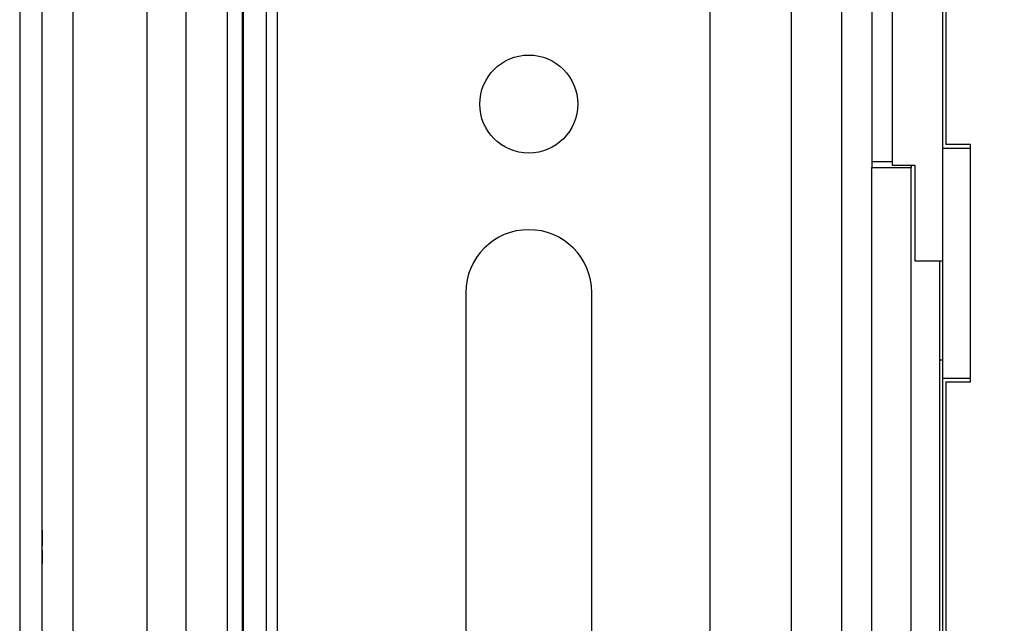
# Model space of a CAD drawing. Units: millimetres. Extents: x 5 to 165, y 3 to 108.
# Drawn here: x 141 to 143, y 50 to 52 of the extents above; entities that cross this region are included whole.
import ezdxf

# ---------------------------------------------------------------- set-up
doc = ezdxf.new("R2010")
doc.units = ezdxf.units.MM
doc.linetypes.add('CENTER', pattern=[10.16, 6.35, -1.27, 1.27, -1.27])
doc.layers.add('SLD-0', color=179, linetype='Continuous')
doc.styles.add('SLDTEXTSTYLE0', font='TXT', dxfattribs={"width": 0.75})
doc.styles.add('SLDTEXTSTYLE8', font='TXT', dxfattribs={"width": 0.96})
doc.dimstyles.new('SLDDIMSTYLE0', dxfattribs={"dimtxt": 1.377953, "dimasz": 3.302, "dimexe": 0, "dimexo": 0.0625, "dimgap": 0.344488, "dimtad": 1, "dimrnd": 1e-09, "dimzin": 12, "dimdsep": 46, "dimtxsty": 'SLDTEXTSTYLE0', "dimblk1": 'NONE', "dimblk2": 'NONE', "dimsah": 1, "dimcen": 0.09, "dimadec": 0, "dimazin": 3, "dimtfac": 1, "dimtofl": 0, "dimtmove": 0, "dimatfit": 3, "dimldrblk": 'NONE', "dimfxl": 0, "dimfrac": 2, "dimtolj": 1, "dimtzin": 12, "dimarcsym": 0})

# ---------------------------------------------------------------- blocks, each defined once
blk = doc.blocks.new('_D_8')
at = {"layer": 'SLD-0', "color": 179}
for p, q in [((150.8421, 62.1218), (150.8421, 67.1218)), ((141.776, 62.1218), (152.0921, 62.1218)), ((148.5512, 57.6144), (148.1314, 57.6144)), ((148.1314, 57.6144), (148.1314, 55.4269)), ((153.1329, 57.6144), (153.5527, 57.6144)), ((153.5527, 57.6144), (153.5527, 55.4269)), ((148.1314, 55.4269), (148.5512, 55.4269)), ((153.5527, 55.4269), (153.1329, 55.4269)), ((141.776, 48.8591), (152.0921, 48.8591)), ((150.8421, 48.8591), (150.8421, 43.8591))]:
    blk.add_line(p, q, dxfattribs=at)
for points in [[(150.8421, 62.1218), (151.1021, 63.6818), (150.5821, 63.6818)], [(150.8421, 48.8591), (150.5821, 47.2991), (151.1021, 47.2991)]]:
    blk.add_solid(points, dxfattribs=at)
at = {"layer": 'SLD-0', "color": 179, "char_height": 1.37795, "attachment_point": 1, "style": 'SLDTEXTSTYLE8'}
for s, insert in [('13.26', (148.5512, 59.464)), ('336.9', (148.5512, 56.9966)), ('OPENING', (146.6403, 54.5292))]:
    blk.add_mtext(s, dxfattribs=dict(at, insert=insert))
blk = doc.blocks.new('_None')

msp = doc.modelspace()

# ---------------------------------------------------------------- linework, layer by layer
at = {"layer": 'SLD-0', "color": 216, "linetype": 'CENTER', "lineweight": 50}
msp.add_line((141.27605, 62.12177), (141.27605, 48.85908), dxfattribs=at)
at = {"layer": 'SLD-0', "color": 179, "linetype": 'Continuous', "lineweight": 25}
for p, q in [((142.51347, 61.5823), (142.51347, 49.57764)), ((142.86347, 49.43343), (142.86347, 61.48477)), ((140.74438, 48.7372), (140.74438, 57.6719)), ((141.23398, 53.82824), (141.23398, 48.47727)), ((141.33798, 53.82824), (141.33798, 48.47727)), ((143.13072, 53.07927), (143.13072, 51.38927)), ((143.13972, 53.06927), (143.13972, 51.39893)), ((141.02098, 52.97351), (141.02098, 49.54277)), ((141.12498, 52.97351), (141.12498, 49.54277)), ((140.82498, 52.84851), (140.82498, 49.66777)), ((142.94347, 51.83132), (142.94347, 51.35386)), ((142.99747, 51.82345), (142.99747, 51.34428)), ((143.20472, 51.39893), (143.13972, 51.39893)), ((143.20472, 50.76893), (143.20472, 51.39893)), ((143.13072, 51.38927), (143.13072, 50.77927)), ((143.13072, 51.38927), (143.20472, 51.38927)), ((142.94347, 51.35386), (142.99747, 51.35386)), ((142.94347, 51.35386), (142.94347, 51.33733)), ((142.99747, 51.34428), (143.05747, 51.34428)), ((143.04747, 51.34428), (143.04747, 51.33733)), ((143.05747, 51.34428), (143.05747, 51.08987)), ((142.94347, 51.33733), (143.04747, 51.33733)), ((142.94347, 49.56239), (142.94347, 51.33733)), ((143.04747, 49.56148), (143.04747, 51.33733)), ((143.05747, 51.08987), (143.13072, 51.08987)), ((143.12397, 50.82674), (143.12397, 51.08987)), ((141.86698, 51.00577), (141.86698, 50.03725)), ((142.20098, 50.03725), (142.20098, 51.00577)), ((143.13072, 50.82674), (143.12397, 50.82674)), ((143.12397, 49.56081), (143.12397, 50.82674)), ((143.13072, 50.77927), (143.20472, 50.77927)), ((143.13072, 50.77927), (143.13072, 49.07927)), ((143.13972, 50.76893), (143.13972, 49.09827)), ((143.13972, 50.76893), (143.20472, 50.76893)), ((140.74398, 50.37631), (140.74398, 50.3338)), ((140.74398, 50.32294), (140.74398, 50.28732))]:
    msp.add_line(p, q, dxfattribs=at)
at = {"layer": 'SLD-0', "color": 8, "linetype": 'Continuous', "lineweight": 25}
for p, q in [((142.72947, 61.57796), (142.72947, 49.45414)), ((140.68438, 58.06029), (140.68438, 48.47727)), ((141.36798, 48.47727), (141.36798, 55.24127))]:
    msp.add_line(p, q, dxfattribs=at)
at = {"layer": 'SLD-0', "color": 179, "linetype": 'Continuous', "lineweight": 25}
msp.add_circle((142.03398, 51.50577), 0.13, dxfattribs=at)
msp.add_arc((142.03398, 51.00577), 0.167, 0, 180, dxfattribs=at)

# ---------------------------------------------------------------- dimensions: what is measured, and where the dimension line sits
at = {"layer": 'SLD-0', "color": 179}
dim = msp.add_linear_dim(base=(150.84205, 48.85908), p1=(141.27605, 62.12177), p2=(141.27605, 48.85908), angle=90, text='<>\\POPENING', dimstyle='SLDDIMSTYLE0', dxfattribs=at)
dim.commit()
dim.dimension.update_dxf_attribs({"geometry": '_D_8', "text_midpoint": (150.84205, 56.3178), "dimtype": 160})

doc.saveas('drawing.dxf')
